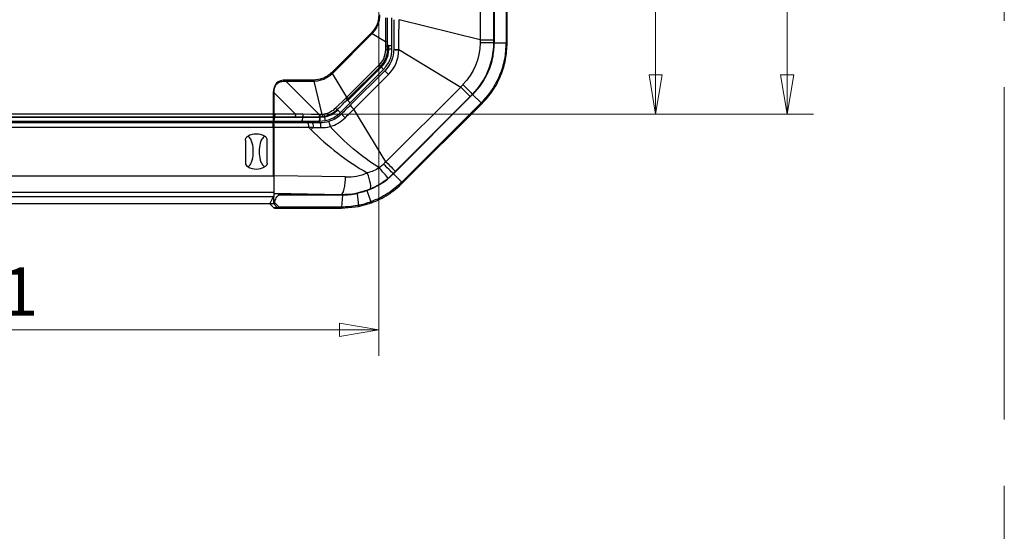
# Model space of a CAD drawing. Units: millimetres. Extents: x 5 to 292, y 5 to 205.
# Drawn here: x 170 to 208, y 95 to 114 of the extents above; entities that cross this region are included whole.
import ezdxf

# ---------------------------------------------------------------- set-up
doc = ezdxf.new("R2010")
doc.units = ezdxf.units.MM
doc.linetypes.add('CENTERX2', pattern=[20.32, 12.7, -2.54, 2.54, -2.54])
doc.styles.add('SLDTEXTSTYLE0', font='TXT', dxfattribs={"width": 0.75})
doc.dimstyles.new('SLDDIMSTYLE0', dxfattribs={"dimtxt": 1.852083, "dimasz": 1.5, "dimexe": 0, "dimexo": 0.0625, "dimgap": 0.463021, "dimtad": 0, "dimtih": 1, "dimtoh": 1, "dimlfac": 3, "dimrnd": 1e-09, "dimzin": 12, "dimdsep": 46, "dimtxsty": 'SLDTEXTSTYLE0', "dimblk1": 'CLOSED', "dimblk2": 'CLOSED', "dimsah": 1, "dimcen": 0.09, "dimadec": 0, "dimazin": 3, "dimtfac": 1, "dimtofl": 0, "dimtmove": 0, "dimatfit": 3, "dimldrblk": 'CLOSED', "dimfxl": 0, "dimfrac": 2, "dimtolj": 1, "dimtzin": 12, "dimarcsym": 0})
doc.dimstyles.new('SLDDIMSTYLE1', dxfattribs={"dimtxt": 1.852083, "dimasz": 1.5, "dimexe": 0, "dimexo": 0.0625, "dimgap": 0.463021, "dimtad": 0, "dimtih": 1, "dimtoh": 1, "dimlfac": 3, "dimrnd": 1e-09, "dimzin": 4, "dimdsep": 46, "dimtxsty": 'SLDTEXTSTYLE0', "dimblk1": 'CLOSED', "dimblk2": 'CLOSED', "dimsah": 1, "dimcen": 0.09, "dimadec": 0, "dimazin": 1, "dimtfac": 1, "dimtofl": 0, "dimtmove": 0, "dimatfit": 3, "dimldrblk": 'CLOSED', "dimfxl": 0, "dimfrac": 2, "dimtolj": 1, "dimtzin": 12, "dimarcsym": 0})

# ---------------------------------------------------------------- blocks, each defined once
blk = doc.blocks.new('_CLOSED')
at = {"color": 0, "linetype": 'ByBlock', "lineweight": -2}
for p, q in [((-1, 0.166667), (0, 0)), ((-1, 0.166667), (-1, -0.166667)), ((0, 0), (-1, -0.166667)), ((0, 0), (-1, 0))]:
    blk.add_line(p, q, dxfattribs=at)
blk = doc.blocks.new('_D_19')
at = {"color": 7, "linetype": 'Continuous', "lineweight": 18}
for p, q in [((171.231, 140.347), (200.311, 140.347)), ((199.311, 140.347), (199.311, 128.409)), ((199.311, 110.719), (199.311, 125.466)), ((180.682, 110.719), (200.311, 110.719))]:
    blk.add_line(p, q, dxfattribs=at)
at = {"color": 7, "linetype": 'Continuous', "lineweight": 18, "xscale": 1.5, "yscale": 1.5}
for p, rotation in [((199.311, 140.347, 3.761), 90.0000000000004), ((199.311, 110.719, 3.761), 270.0000000000004)]:
    blk.add_blockref('_CLOSED', p, dxfattribs=dict(at, rotation=rotation))
at = {"color": 7, "linetype": 'Continuous', "lineweight": 18, "insert": (196.232, 127.853), "char_height": 1.8521, "attachment_point": 1, "style": 'SLDTEXTSTYLE0'}
blk.add_mtext('88.88', dxfattribs=at)
blk = doc.blocks.new('_D_20')
at = {"color": 7, "linetype": 'Continuous', "lineweight": 18}
for p, q in [((171.018, 138.586), (195.286, 138.586)), ((194.286, 138.586), (194.286, 134.082)), ((194.286, 110.719), (194.286, 131.139)), ((180.682, 110.719), (195.286, 110.719))]:
    blk.add_line(p, q, dxfattribs=at)
at = {"color": 7, "linetype": 'Continuous', "lineweight": 18, "xscale": 1.5, "yscale": 1.5}
for p, rotation in [((194.286, 138.586, 3.761), 90.0000000000004), ((194.286, 110.719, 3.761), 270.0000000000004)]:
    blk.add_blockref('_CLOSED', p, dxfattribs=dict(at, rotation=rotation))
at = {"color": 7, "linetype": 'Continuous', "lineweight": 18, "insert": (191.208, 133.526), "char_height": 1.8521, "attachment_point": 1, "style": 'SLDTEXTSTYLE0'}
blk.add_mtext('83.60', dxfattribs=at)
blk = doc.blocks.new('_D_21')
at = {"color": 7, "linetype": 'Continuous', "lineweight": 18}
for p, q in [((151.517, 135.48), (151.517, 101.471)), ((183.719, 135.48), (183.719, 101.471)), ((183.719, 102.471), (151.517, 102.471))]:
    blk.add_line(p, q, dxfattribs=at)
at = {"color": 7, "linetype": 'Continuous', "lineweight": 18, "xscale": 1.5, "yscale": 1.5}
for p, rotation in [((151.517, 102.471, 3.761), 180.0000000082204), ((183.719, 102.471, 3.761), 8.220410740835702e-09)]:
    blk.add_blockref('_CLOSED', p, dxfattribs=dict(at, rotation=rotation))
at = {"color": 7, "linetype": 'Continuous', "lineweight": 18, "insert": (164.393, 104.858), "char_height": 1.8521, "attachment_point": 1, "style": 'SLDTEXTSTYLE0'}
blk.add_mtext('96.61', dxfattribs=at)

msp = doc.modelspace()

# ---------------------------------------------------------------- linework, layer by layer
at = {"color": 7, "linetype": 'CENTERX2', "lineweight": 18}
msp.add_line((207.6027, 38.0853), (207.6027, 202.0648), dxfattribs=at)
at = {"color": 7, "linetype": 'Continuous', "lineweight": 25}
for p, q in [((187.5905, 164.341), (187.5905, 113.5644)), ((188.1056, 113.5644), (188.1056, 164.341)), ((188.1178, 164.4596), (188.1178, 113.4459)), ((188.1178, 164.4596), (188.1178, 113.4459)), ((188.5722, 164.4596), (188.5722, 113.4459)), ((188.6178, 113.4459), (188.6178, 164.4596)), ((183.9733, 114.3949), (183.967, 113.4919)), ((187.5905, 113.5644), (184.4886, 114.3294)), ((183.4347, 113.8241), (181.9131, 112.3025)), ((181.9396, 112.276), (183.4612, 113.7976)), ((183.4347, 113.8241), (183.4612, 113.7976)), ((183.4612, 113.7976), (183.967, 113.4919)), ((183.967, 113.4919), (183.967, 113.3244)), ((183.967, 113.3244), (183.967, 113.1867)), ((184.0511, 113.3403), (184.0511, 113.5078)), ((184.0511, 113.2026), (184.0511, 113.3403)), ((184.0845, 113.3403), (184.0511, 113.3403)), ((184.0842, 113.2026), (184.0511, 113.2026)), ((184.0845, 113.3403), (184.0845, 113.2026)), ((184.2178, 113.2026), (184.2178, 113.3618)), ((184.2845, 113.2098), (184.2845, 113.2026)), ((188.1178, 113.4459), (188.1056, 113.4459)), ((188.1178, 113.4459), (188.5722, 113.4459)), ((184.4776, 113.1833), (186.841, 111.755)), ((184.4776, 113.1761), (184.4776, 113.1833)), ((183.723, 112.5975), (182.4903, 111.3648)), ((183.8013, 112.5191), (182.5261, 111.2439)), ((182.5451, 111.31), (183.7778, 112.5427)), ((183.8013, 112.5191), (183.7778, 112.5427)), ((181.9131, 112.3025), (181.9396, 112.276)), ((182.4903, 111.3648), (181.9396, 112.276)), ((183.9428, 112.3777), (182.6203, 111.0552)), ((182.6204, 111.1496), (183.8956, 112.4248)), ((182.7646, 110.9109), (184.0871, 112.2333)), ((181.2272, 112.0184), (180.1694, 112.0184)), ((180.1694, 112.0184), (180.1694, 111.9809)), ((181.4533, 110.6969), (180.1694, 111.9809)), ((180.1694, 111.9809), (181.2272, 111.9809)), ((181.2272, 112.0184), (181.2272, 111.9809)), ((181.2272, 111.9809), (181.543, 110.7003)), ((186.841, 111.755), (183.9822, 108.8962)), ((179.6822, 111.5312), (179.6822, 110.7194)), ((179.6822, 111.5312), (179.7196, 111.5312)), ((179.7196, 111.5312), (180.5314, 110.7194)), ((179.7196, 110.7194), (179.7196, 111.5312)), ((182.4469, 111.3217), (182.0653, 110.9436)), ((187.2977, 111.466), (184.2712, 108.4395)), ((187.2977, 111.466), (184.2712, 108.4395)), ((184.3464, 108.532), (187.2052, 111.3908)), ((187.2891, 111.4746), (187.2977, 111.466)), ((187.2977, 111.466), (187.619, 111.1446)), ((182.5261, 111.2439), (182.5025, 111.2674)), ((187.619, 111.1446), (184.5926, 108.1182)), ((184.6248, 108.0859), (187.6513, 111.1124)), ((179.6822, 110.7194), (155.5535, 110.7194)), ((155.5535, 110.6194), (179.6822, 110.6194)), ((179.6822, 110.5861), (155.5535, 110.5861)), ((179.7196, 110.7194), (179.6822, 110.7194)), ((179.6822, 110.5861), (179.6822, 110.6194)), ((179.6971, 110.6194), (179.7196, 110.6194)), ((179.7421, 110.7194), (179.7196, 110.7194)), ((179.7196, 110.6194), (180.5089, 110.6194)), ((179.7196, 110.5861), (179.7196, 110.6194)), ((180.7981, 110.5861), (179.7196, 110.5861)), ((180.5314, 110.7194), (179.7421, 110.7194)), ((180.7981, 110.5861), (180.7981, 110.6194)), ((181.4448, 110.5861), (180.7981, 110.5861)), ((181.445, 110.6971), (180.8138, 110.7124)), ((181.4448, 110.5861), (181.4448, 110.6194)), ((181.4679, 110.6969), (181.4533, 110.6969)), ((181.4533, 110.6194), (181.4679, 110.6194)), ((181.4679, 110.5861), (181.4679, 110.6194)), ((181.6377, 110.6011), (181.4679, 110.5861)), ((181.6377, 110.6011), (181.6318, 110.6339)), ((182.1514, 110.8692), (182.1279, 110.8928)), ((183.9822, 108.8962), (182.7646, 110.9109)), ((155.5535, 110.4527), (179.6822, 110.4527)), ((179.6822, 110.3861), (155.5535, 110.3861)), ((155.5535, 110.2194), (179.6822, 110.2194)), ((176.7845, 110.3861), (176.7845, 110.4527)), ((179.6822, 110.2194), (179.6822, 110.3861)), ((180.9939, 110.3861), (179.6822, 110.3861)), ((179.6822, 110.2194), (179.6822, 108.3589)), ((179.6822, 110.2194), (179.7196, 110.2194)), ((179.6897, 110.4527), (180.7681, 110.4527)), ((179.7196, 108.3586), (179.7196, 110.2194)), ((179.7196, 110.2194), (181.0314, 110.2194)), ((179.9511, 110.3861), (179.9511, 110.4527)), ((181.1749, 110.3861), (180.9939, 110.3861)), ((181.0314, 110.2194), (181.1238, 110.127)), ((181.4679, 110.4527), (181.6664, 110.4708)), ((178.6178, 109.7229), (178.6178, 108.8492)), ((179.4511, 108.8492), (179.4511, 109.7229)), ((155.5535, 108.3589), (179.6822, 108.3589)), ((179.7011, 108.3214), (179.7011, 107.7261)), ((182.4412, 108.3146), (179.7196, 108.3586)), ((184.2712, 108.4395), (184.2626, 108.4481)), ((184.2712, 108.4395), (184.5926, 108.1182)), ((179.7011, 107.7261), (155.5345, 107.7261)), ((155.5345, 107.5742), (179.7011, 107.5742)), ((179.5563, 107.2861), (179.6972, 107.5679)), ((179.7011, 107.7261), (179.7011, 107.5742)), ((179.7011, 107.6914), (182.2913, 107.6496)), ((179.7011, 107.5691), (179.7011, 107.5742)), ((179.9013, 107.6706), (182.2913, 107.632)), ((182.3288, 107.6194), (179.9017, 107.6194)), ((182.2913, 107.632), (182.2913, 107.6496)), ((182.3288, 107.6194), (182.2948, 107.165)), ((182.8842, 107.675), (182.9402, 107.2301)), ((183.2589, 107.7919), (183.4159, 107.3655)), ((179.5563, 107.2861), (155.6793, 107.2861)), ((179.6975, 107.2861), (179.5567, 107.2861)), ((179.7047, 107.1389), (179.5567, 107.2861)), ((179.6999, 107.2841), (179.8437, 107.1389)), ((179.9051, 107.165), (179.7344, 107.3374)), ((182.2913, 107.1194), (182.9371, 107.1832)), ((182.9371, 107.1832), (183.4317, 107.3227)), ((179.8437, 107.1389), (179.7047, 107.1389)), ((179.7518, 107.1194), (179.8908, 107.1194)), ((179.8908, 107.1194), (182.2815, 107.1194)), ((182.2948, 107.165), (179.9051, 107.165))]:
    msp.add_line(p, q, dxfattribs=at)
at = {"color": 8, "linetype": 'Continuous', "lineweight": 25}
for p, q in [((179.6975, 107.5682), (179.6975, 107.2861)), ((179.9017, 107.6194), (179.9017, 107.6706)), ((182.8842, 107.6859), (182.8842, 107.675)), ((182.9402, 107.2301), (182.8833, 107.2217))]:
    msp.add_line(p, q, dxfattribs=at)
at = {"color": 7, "linetype": 'Continuous', "lineweight": 25}
for centre, radius, start, end in [((185.3178, 113.4459), 2.8, 315, 0), ((183.1443, 113.1761), 1.3333, 315, 0), ((179.5062, 110.259), 0.217, 349.49818, 35.84727), ((179.0345, 109.2861), 0.6667, 61.77255, 118.22745), ((179.0345, 109.2861), 0.6667, 241.77255, 298.22745), ((182.2913, 110.4194), 2.8, 290.21614, 315), ((179.7518, 107.186), 0.0667, 224.99458, 269.99925), ((179.7518, 107.1861), 0.0667, 225.17054, 270), ((179.8908, 107.186), 0.0667, 224.99458, 269.99925)]:
    msp.add_arc(centre, radius, start, end, dxfattribs=at)
for centre, major_axis, ratio, start_param, end_param in [((189.3178, 102.3827), (-9.5131, 9.5131), 0.1610484, 6.1235079, 6.4428627), ((181.4811, 110.2194), (2.9463, -0.118), 0.0061741, 4.5594007, 4.6189687), ((182.4753, 110.4194), (2.1053, 0), 0.9998695, 4.6962344, 5.101705), ((179.8639, 107.5678), (0.1667, 0), 0.0349208, 2.923472, 3.1241394), ((179.8639, 107.6592), (0.1667, 0), 0.07, 1.3439975, 2.923472), ((182.3364, 110.4194), (2.7882, 0), 0.9998695, 4.6962344, 4.9101378), ((179.8642, 107.1194), (-0.1667, 0.1667), 0.0087269, 6.121822, 6.2744587)]:
    msp.add_ellipse(centre, major_axis=major_axis, ratio=ratio, start_param=start_param, end_param=end_param, dxfattribs=at)
for points, knots in [([(183.7188, 114.51), (183.7016, 114.3663), (183.6708, 114.1094), (183.5069, 113.9114), (183.4347, 113.8241)], [0, 0, 0, 0, 0.5593372, 1, 1, 1, 1]), ([(183.4612, 113.7976), (183.5046, 113.8472), (183.5915, 113.9464), (183.682, 114.1234), (183.7432, 114.3125), (183.7519, 114.4442), (183.7563, 114.51)], [0, 0, 0, 0, 0.2499112, 0.5, 0.7500888, 1, 1, 1, 1]), ([(184.0511, 113.5078), (184.0511, 113.6728), (184.0511, 113.9676), (184.0511, 114.2652), (184.0511, 114.3962)], [0, 0, 0, 0, 0.560085, 1, 1, 1, 1]), ([(184.2178, 113.3618), (184.2178, 113.554), (184.2178, 113.8971), (184.2178, 114.2437), (184.2178, 114.3962)], [0, 0, 0, 0, 0.5600897, 1, 1, 1, 1]), ([(187.5905, 113.5644), (187.7284, 113.5644), (187.8555, 113.5644), (188.0394, 113.5644), (188.0957, 113.5644), (188.1056, 113.5644)], [0, 0, 0, 0, 0.5, 0.5, 1, 1, 1, 1]), ([(183.7778, 112.5427), (183.8184, 112.5886), (183.8999, 112.6805), (183.9839, 112.8452), (184.0403, 113.0206), (184.0475, 113.1421), (184.0511, 113.2026)], [0, 0, 0, 0, 0.2496824, 0.5001331, 0.750585, 1, 1, 1, 1]), ([(184.0842, 113.2026), (184.0804, 113.1398), (184.073, 113.014), (184.0145, 112.8321), (183.9276, 112.6616), (183.8433, 112.5665), (183.8013, 112.5191)], [0, 0, 0, 0, 0.2507149, 0.5015655, 0.7515768, 1, 1, 1, 1]), ([(183.8956, 112.4248), (183.9839, 112.535), (184.1184, 112.7029), (184.2042, 112.9812), (184.2132, 113.1281), (184.2178, 113.2026)], [0, 0, 0, 0, 0.4843797, 0.738386, 1, 1, 1, 1]), ([(183.967, 113.4919), (183.9784, 113.4924), (184.0013, 113.4934), (184.0287, 113.4971), (184.0474, 113.5021), (184.0499, 113.5059), (184.0511, 113.5078)], [0, 0, 0, 0, 0.2500963, 0.5, 0.7499037, 1, 1, 1, 1]), ([(183.967, 113.3244), (183.9784, 113.3249), (184.0013, 113.3259), (184.0287, 113.3297), (184.0474, 113.3346), (184.0499, 113.3384), (184.0511, 113.3403)], [0, 0, 0, 0, 0.2500963, 0.5, 0.7499037, 1, 1, 1, 1]), ([(183.967, 113.1867), (183.9784, 113.1872), (184.0013, 113.1882), (184.0287, 113.192), (184.0474, 113.197), (184.0499, 113.2007), (184.0511, 113.2026)], [0, 0, 0, 0, 0.2500963, 0.5, 0.7499037, 1, 1, 1, 1]), ([(184.2178, 113.2026), (184.2157, 113.2018), (184.2115, 113.2002), (184.1809, 113.1987), (184.1366, 113.1989), (184.1017, 113.2014), (184.0842, 113.2026)], [0, 0, 0, 0, 0.2503515, 0.5002714, 0.7500508, 1, 1, 1, 1]), ([(184.0845, 113.3403), (184.1019, 113.3407), (184.1368, 113.3413), (184.181, 113.3463), (184.2116, 113.3534), (184.2157, 113.359), (184.2178, 113.3618)], [0, 0, 0, 0, 0.2501637, 0.5, 0.7498363, 1, 1, 1, 1]), ([(184.2845, 113.2098), (184.2845, 113.2021), (184.3065, 113.1944), (184.3796, 113.1843), (184.4302, 113.1821), (184.4776, 113.1833)], [0, 0, 0, 0, 0.5, 0.5, 1, 1, 1, 1]), ([(184.2845, 113.2026), (184.2845, 113.1949), (184.3065, 113.1872), (184.3797, 113.1772), (184.4302, 113.1749), (184.4776, 113.1761)], [0, 0, 0, 0, 0.5, 0.5, 1, 1, 1, 1]), ([(188.1178, 113.4459), (188.1036, 113.2412), (188.0753, 112.8318), (187.8352, 112.1287), (187.5014, 111.7171), (187.2977, 111.466)], [0, 0, 0, 0, 0.2803333, 0.5607572, 1, 1, 1, 1]), ([(188.1056, 113.4459), (188.0957, 113.4442), (188.0393, 113.4426), (187.8543, 113.44), (187.727, 113.4391), (187.5887, 113.4386)], [0, 0, 0, 0, 0.5, 0.5, 1, 1, 1, 1]), ([(188.5722, 113.4459), (188.56, 113.2334), (188.5354, 112.8075), (188.3414, 112.1938), (188.0452, 111.6221), (187.7609, 111.3036), (187.619, 111.1446)], [0, 0, 0, 0, 0.2493313, 0.4998043, 0.7504342, 1, 1, 1, 1]), ([(188.6178, 113.4459), (188.6172, 113.4459), (188.6158, 113.4459), (188.606, 113.4459), (188.5914, 113.4459), (188.5786, 113.4459), (188.5722, 113.4459)], [0, 0, 0, 0, 0.2499703, 0.4999435, 0.7498136, 1, 1, 1, 1]), ([(183.967, 113.1867), (183.9524, 113.0638), (183.9262, 112.8442), (183.7851, 112.6729), (183.723, 112.5975)], [0, 0, 0, 0, 0.5596404, 1, 1, 1, 1]), ([(183.723, 112.5975), (183.7305, 112.5899), (183.7456, 112.5749), (183.7633, 112.5571), (183.7754, 112.5451), (183.777, 112.5435), (183.7778, 112.5427)], [0, 0, 0, 0, 0.25007986, 0.5, 0.74992014, 1, 1, 1, 1]), ([(183.8013, 112.5191), (183.8137, 112.5068), (183.8383, 112.4821), (183.8696, 112.4508), (183.8912, 112.4292), (183.8942, 112.4263), (183.8956, 112.4248)], [0, 0, 0, 0, 0.2501637, 0.5, 0.7498363, 1, 1, 1, 1]), ([(181.9131, 112.3025), (181.7993, 112.2131), (181.5959, 112.0533), (181.34, 112.0291), (181.2272, 112.0184)], [0, 0, 0, 0, 0.5593784, 1, 1, 1, 1]), ([(181.2272, 111.9809), (181.293, 111.9853), (181.4246, 111.9941), (181.6137, 112.0553), (181.7908, 112.1457), (181.89, 112.2326), (181.9396, 112.276)], [0, 0, 0, 0, 0.2497875, 0.5, 0.7502125, 1, 1, 1, 1]), ([(183.9428, 112.3777), (183.9428, 112.3777), (183.9597, 112.3608), (184.0149, 112.3056), (184.0527, 112.2677), (184.0871, 112.2333)], [0, 0, 0, 0, 0.5, 0.5, 1, 1, 1, 1]), ([(179.7196, 111.5312), (179.7209, 111.6), (179.7227, 111.6979), (179.771, 111.8131), (179.8211, 111.8795), (179.8874, 111.9295), (180.0027, 111.9779), (180.1005, 111.9796), (180.1694, 111.9809)], [0, 0, 0, 0, 0.2754469, 0.3914005, 0.5, 0.6085995, 0.7245531, 1, 1, 1, 1]), ([(187.2052, 111.3908), (187.1983, 111.3978), (187.1584, 111.4376), (187.0284, 111.5676), (186.9385, 111.6575), (186.841, 111.755)], [0, 0, 0, 0, 0.5, 0.5, 1, 1, 1, 1]), ([(186.9287, 111.8452), (187.0262, 111.7471), (187.1155, 111.6564), (187.2445, 111.5237), (187.2832, 111.4827), (187.2891, 111.4746)], [0, 0, 0, 0, 0.5, 0.5, 1, 1, 1, 1]), ([(182.4903, 111.3648), (182.4822, 111.3568), (182.4677, 111.3424), (182.4532, 111.328), (182.4469, 111.3217)], [0, 0, 0, 0, 0.5600588, 1, 1, 1, 1]), ([(182.4469, 111.3217), (182.4545, 111.3142), (182.4696, 111.2991), (182.4876, 111.2815), (182.4999, 111.2696), (182.5016, 111.2682), (182.5025, 111.2674)], [0, 0, 0, 0, 0.2502489, 0.5000755, 0.7500403, 1, 1, 1, 1]), ([(182.4903, 111.3648), (182.4978, 111.3573), (182.5129, 111.3422), (182.5307, 111.3244), (182.5427, 111.3124), (182.5443, 111.3108), (182.5451, 111.31)], [0, 0, 0, 0, 0.2502472, 0.500075, 0.75004, 1, 1, 1, 1]), ([(182.5025, 111.2674), (182.5105, 111.2754), (182.5247, 111.2896), (182.5389, 111.3038), (182.5451, 111.31)], [0, 0, 0, 0, 0.56, 1, 1, 1, 1]), ([(182.0653, 110.9436), (181.9992, 110.8878), (181.8669, 110.7763), (181.6992, 110.7322), (181.6153, 110.7101)], [0, 0, 0, 0, 0.4996676, 1, 1, 1, 1]), ([(182.0653, 110.9436), (182.0732, 110.936), (182.0892, 110.9209), (182.109, 110.9039), (182.1233, 110.8932), (182.1263, 110.8929), (182.1279, 110.8928)], [0, 0, 0, 0, 0.2502672, 0.500081, 0.7500434, 1, 1, 1, 1]), ([(182.1279, 110.8928), (182.1977, 110.9626), (182.3224, 111.0873), (182.4475, 111.2124), (182.5025, 111.2674)], [0, 0, 0, 0, 0.56000751, 1, 1, 1, 1]), ([(182.2457, 110.7749), (182.3156, 110.8448), (182.4403, 110.9695), (182.5654, 111.0946), (182.6204, 111.1496)], [0, 0, 0, 0, 0.5600079, 1, 1, 1, 1]), ([(182.5261, 111.2439), (182.5384, 111.2315), (182.5631, 111.2069), (182.5944, 111.1756), (182.616, 111.154), (182.6189, 111.151), (182.6204, 111.1496)], [0, 0, 0, 0, 0.2501637, 0.5, 0.7498363, 1, 1, 1, 1]), ([(182.6203, 111.0552), (182.6203, 111.0552), (182.6371, 111.0384), (182.6924, 110.9831), (182.7302, 110.9453), (182.7646, 110.9109)], [0, 0, 0, 0, 0.5, 0.5, 1, 1, 1, 1]), ([(187.6513, 111.1124), (187.6508, 111.1129), (187.6499, 111.1138), (187.6429, 111.1207), (187.6326, 111.1311), (187.6235, 111.1401), (187.619, 111.1446)], [0, 0, 0, 0, 0.2499703, 0.4999435, 0.7498136, 1, 1, 1, 1]), ([(179.6822, 110.7194), (179.6822, 110.7063), (179.6822, 110.6802), (179.6822, 110.647), (179.6822, 110.6241), (179.6822, 110.621), (179.6822, 110.6194)], [0, 0, 0, 0, 0.2501639, 0.5, 0.7498361, 1, 1, 1, 1]), ([(179.6822, 110.6194), (179.685, 110.6194), (179.69, 110.6194), (179.695, 110.6194), (179.6971, 110.6194)], [0, 0, 0, 0, 0.5600006, 1, 1, 1, 1]), ([(179.7196, 110.5861), (179.7127, 110.5861), (179.7003, 110.5861), (179.6877, 110.5861), (179.6822, 110.5861)], [0, 0, 0, 0, 0.5599529, 1, 1, 1, 1]), ([(179.6822, 110.5861), (179.6822, 110.5686), (179.6822, 110.5337), (179.6822, 110.4895), (179.6822, 110.459), (179.6822, 110.4548), (179.6822, 110.4527)], [0, 0, 0, 0, 0.2501639, 0.5, 0.7498361, 1, 1, 1, 1]), ([(179.7196, 110.5861), (179.7192, 110.5686), (179.7182, 110.5337), (179.7114, 110.4895), (179.7014, 110.459), (179.6936, 110.4548), (179.6897, 110.4527)], [0, 0, 0, 0, 0.2501638, 0.5, 0.7498362, 1, 1, 1, 1]), ([(179.6971, 110.6194), (179.7001, 110.621), (179.706, 110.6241), (179.7134, 110.647), (179.7186, 110.6802), (179.7193, 110.7063), (179.7196, 110.7194)], [0, 0, 0, 0, 0.2501639, 0.5, 0.7498361, 1, 1, 1, 1]), ([(179.7421, 110.7194), (179.7418, 110.7063), (179.7411, 110.6802), (179.7359, 110.647), (179.7285, 110.6241), (179.7226, 110.621), (179.7196, 110.6194)], [0, 0, 0, 0, 0.25016383, 0.5, 0.74983617, 1, 1, 1, 1]), ([(180.5314, 110.7194), (180.5311, 110.7063), (180.5304, 110.6802), (180.5252, 110.647), (180.5178, 110.6241), (180.5119, 110.621), (180.5089, 110.6194)], [0, 0, 0, 0, 0.2501638, 0.5, 0.7498362, 1, 1, 1, 1]), ([(180.5089, 110.6194), (180.5627, 110.6194), (180.6586, 110.6194), (180.7555, 110.6194), (180.7981, 110.6194)], [0, 0, 0, 0, 0.559996, 1, 1, 1, 1]), ([(180.8138, 110.7124), (180.7609, 110.7137), (180.6663, 110.716), (180.5726, 110.7184), (180.5314, 110.7194)], [0, 0, 0, 0, 0.5599818, 1, 1, 1, 1]), ([(180.7981, 110.5861), (180.7976, 110.5686), (180.7967, 110.5337), (180.7898, 110.4895), (180.7799, 110.459), (180.772, 110.4548), (180.7681, 110.4527)], [0, 0, 0, 0, 0.2501637, 0.5, 0.7498363, 1, 1, 1, 1]), ([(180.8138, 110.7124), (180.8135, 110.7), (180.8127, 110.6753), (180.8091, 110.6447), (180.804, 110.6237), (180.8001, 110.6208), (180.7981, 110.6194)], [0, 0, 0, 0, 0.2501219, 0.5, 0.7498781, 1, 1, 1, 1]), ([(180.7981, 110.6194), (180.9183, 110.6194), (181.1329, 110.6194), (181.3495, 110.6194), (181.4448, 110.6194)], [0, 0, 0, 0, 0.5599947, 1, 1, 1, 1]), ([(181.4448, 110.5861), (181.4447, 110.5686), (181.4444, 110.5337), (181.4424, 110.4895), (181.4395, 110.459), (181.4373, 110.4548), (181.4361, 110.4527)], [0, 0, 0, 0, 0.2501637, 0.5, 0.7498363, 1, 1, 1, 1]), ([(181.445, 110.6971), (181.445, 110.6864), (181.445, 110.665), (181.445, 110.6399), (181.4449, 110.6228), (181.4449, 110.6205), (181.4448, 110.6194)], [0, 0, 0, 0, 0.2502486, 0.5000754, 0.7500403, 1, 1, 1, 1]), ([(181.4448, 110.6194), (181.4464, 110.6194), (181.4493, 110.6194), (181.4521, 110.6194), (181.4533, 110.6194)], [0, 0, 0, 0, 0.56, 1, 1, 1, 1]), ([(181.4679, 110.5861), (181.4636, 110.5861), (181.4559, 110.5861), (181.4482, 110.5861), (181.4448, 110.5861)], [0, 0, 0, 0, 0.5600092, 1, 1, 1, 1]), ([(181.4533, 110.6969), (181.4518, 110.6969), (181.449, 110.697), (181.4463, 110.6971), (181.445, 110.6971)], [0, 0, 0, 0, 0.55999713, 1, 1, 1, 1]), ([(181.4533, 110.6194), (181.4533, 110.6205), (181.4533, 110.6228), (181.4533, 110.6398), (181.4533, 110.6649), (181.4533, 110.6862), (181.4533, 110.6969)], [0, 0, 0, 0, 0.24995997, 0.49992503, 0.74975282, 1, 1, 1, 1]), ([(181.543, 110.7003), (181.529, 110.6992), (181.504, 110.6973), (181.4789, 110.697), (181.4679, 110.6969)], [0, 0, 0, 0, 0.5599993, 1, 1, 1, 1]), ([(181.4679, 110.6969), (181.4679, 110.6862), (181.4679, 110.6649), (181.4679, 110.6398), (181.4679, 110.6228), (181.4679, 110.6205), (181.4679, 110.6194)], [0, 0, 0, 0, 0.25024718, 0.50007497, 0.75004003, 1, 1, 1, 1]), ([(181.4679, 110.6194), (181.4836, 110.6196), (181.5117, 110.6199), (181.5397, 110.6222), (181.5521, 110.6232)], [0, 0, 0, 0, 0.5600049, 1, 1, 1, 1]), ([(181.4679, 110.4527), (181.4682, 110.4548), (181.4689, 110.459), (181.4696, 110.4895), (181.4694, 110.5337), (181.4684, 110.5686), (181.4679, 110.5861)], [0, 0, 0, 0, 0.2501684, 0.5000058, 0.7498402, 1, 1, 1, 1]), ([(181.6153, 110.7101), (181.6019, 110.7079), (181.5779, 110.7039), (181.5537, 110.7014), (181.543, 110.7003)], [0, 0, 0, 0, 0.55998666, 1, 1, 1, 1]), ([(181.543, 110.7003), (181.5441, 110.6897), (181.5462, 110.6684), (181.5489, 110.6434), (181.5511, 110.6266), (181.5517, 110.6243), (181.5521, 110.6232)], [0, 0, 0, 0, 0.2502478, 0.5000752, 0.7500401, 1, 1, 1, 1]), ([(181.5521, 110.6232), (181.567, 110.6247), (181.5937, 110.6275), (181.6202, 110.6319), (181.6318, 110.6339)], [0, 0, 0, 0, 0.5600052, 1, 1, 1, 1]), ([(181.6153, 110.7101), (181.6173, 110.6996), (181.6213, 110.6785), (181.6264, 110.6538), (181.6302, 110.6371), (181.6313, 110.635), (181.6318, 110.6339)], [0, 0, 0, 0, 0.25025024, 0.5000759, 0.75004055, 1, 1, 1, 1]), ([(181.6318, 110.6339), (181.7244, 110.6583), (181.9096, 110.707), (182.0551, 110.8308), (182.1279, 110.8928)], [0, 0, 0, 0, 0.5000571, 1, 1, 1, 1]), ([(182.1514, 110.8692), (182.0761, 110.8051), (181.9254, 110.6767), (181.7336, 110.6263), (181.6377, 110.6011)], [0, 0, 0, 0, 0.49987263, 1, 1, 1, 1]), ([(181.6377, 110.6011), (181.6409, 110.5839), (181.6473, 110.5497), (181.6564, 110.5064), (181.6635, 110.4766), (181.6655, 110.4727), (181.6664, 110.4708)], [0, 0, 0, 0, 0.2501638, 0.5, 0.7498362, 1, 1, 1, 1]), ([(181.6664, 110.4708), (181.7757, 110.4999), (181.992, 110.5574), (182.1617, 110.7029), (182.2457, 110.7749)], [0, 0, 0, 0, 0.5049151, 1, 1, 1, 1]), ([(182.2457, 110.7749), (182.244, 110.7761), (182.2405, 110.7785), (182.2184, 110.7997), (182.1872, 110.831), (182.1633, 110.8565), (182.1514, 110.8692)], [0, 0, 0, 0, 0.2502002, 0.5000547, 0.7498806, 1, 1, 1, 1]), ([(182.2928, 110.7278), (182.2907, 110.7256), (182.3052, 110.707), (182.3567, 110.6501), (182.3935, 110.6122), (182.4281, 110.5785)], [0, 0, 0, 0, 0.5, 0.5, 1, 1, 1, 1]), ([(179.6822, 110.4527), (179.6836, 110.4527), (179.6861, 110.4527), (179.6886, 110.4527), (179.6897, 110.4527)], [0, 0, 0, 0, 0.5599529, 1, 1, 1, 1]), ([(180.7681, 110.4527), (180.8918, 110.4527), (181.1126, 110.4527), (181.3373, 110.4527), (181.4361, 110.4527)], [0, 0, 0, 0, 0.5599864, 1, 1, 1, 1]), ([(181.1749, 110.3861), (181.1832, 110.3861), (181.1913, 110.367), (181.2028, 110.3023), (181.2059, 110.2571), (181.2056, 110.2123)], [0, 0, 0, 0, 0.5, 0.5, 1, 1, 1, 1]), ([(181.4361, 110.4527), (181.4421, 110.4527), (181.4526, 110.4527), (181.4632, 110.4527), (181.4679, 110.4527)], [0, 0, 0, 0, 0.5599961, 1, 1, 1, 1]), ([(181.4679, 110.3861), (181.4735, 110.3861), (181.4791, 110.3652), (181.4866, 110.2956), (181.4885, 110.2471), (181.4879, 110.2007)], [0, 0, 0, 0, 0.5, 0.5, 1, 1, 1, 1]), ([(181.8071, 110.4365), (181.8052, 110.4359), (181.8102, 110.4126), (181.8304, 110.3378), (181.8454, 110.2867), (181.8599, 110.2404)], [0, 0, 0, 0, 0.5, 0.5, 1, 1, 1, 1]), ([(178.6178, 109.7229), (178.6181, 109.7302), (178.6188, 109.7449), (178.6243, 109.7667), (178.6331, 109.7881), (178.6493, 109.8155), (178.6765, 109.8472), (178.7047, 109.8646), (178.7192, 109.8734)], [0, 0, 0, 0, 0.115175, 0.2315912, 0.3520685, 0.4791563, 0.733394, 1, 1, 1, 1]), ([(178.7186, 108.6996), (178.7622, 108.7264), (178.7974, 108.7688), (178.8494, 108.8599), (178.8673, 108.9103), (178.9091, 109.066), (178.9217, 109.1754), (178.9214, 109.3954), (178.9105, 109.5069), (178.8674, 109.6623), (178.8488, 109.7124), (178.7974, 109.804), (178.7626, 109.8463), (178.7188, 109.8729)], [0, 0, 0, 0, 0.125, 0.125, 0.25, 0.25, 0.5, 0.5, 0.75, 0.75, 0.875, 0.875, 1, 1, 1, 1]), ([(179.3504, 109.8725), (179.3068, 109.8456), (179.2717, 109.8032), (179.2196, 109.7122), (179.2018, 109.6619), (179.1602, 109.5063), (179.1478, 109.3965), (179.1472, 109.1766), (179.16, 109.0665), (179.2021, 108.9102), (179.22, 108.8597), (179.2719, 108.7685), (179.3068, 108.7262), (179.3503, 108.6995)], [0, 0, 0, 0, 0.125, 0.125, 0.25, 0.25, 0.5, 0.5, 0.75, 0.75, 0.875, 0.875, 1, 1, 1, 1]), ([(179.4511, 109.7229), (179.4511, 109.7531), (179.4422, 109.7814), (179.408, 109.832), (179.3828, 109.8543), (179.3504, 109.8725)], [0, 0, 0, 0, 0.5, 0.5, 1, 1, 1, 1]), ([(178.6178, 108.8492), (178.6178, 108.819), (178.6267, 108.7907), (178.6609, 108.7401), (178.6862, 108.7177), (178.7186, 108.6996)], [0, 0, 0, 0, 0.5, 0.5, 1, 1, 1, 1]), ([(179.4511, 108.8492), (179.4508, 108.8419), (179.4501, 108.8272), (179.4446, 108.8054), (179.4358, 108.784), (179.4196, 108.7566), (179.3925, 108.7249), (179.3642, 108.7076), (179.3498, 108.6987)], [0, 0, 0, 0, 0.115175, 0.2315912, 0.3520685, 0.4791563, 0.733394, 1, 1, 1, 1]), ([(184.2626, 108.4481), (184.2545, 108.454), (184.2135, 108.4927), (184.0808, 108.6217), (183.9901, 108.711), (183.892, 108.8085)], [0, 0, 0, 0, 0.5, 0.5, 1, 1, 1, 1]), ([(183.9822, 108.8962), (184.0797, 108.7987), (184.1696, 108.7088), (184.2996, 108.5788), (184.3394, 108.5389), (184.3464, 108.532)], [0, 0, 0, 0, 0.5, 0.5, 1, 1, 1, 1]), ([(182.2913, 107.6496), (182.3102, 107.6553), (182.329, 107.6768), (182.364, 107.7484), (182.3802, 107.7986), (182.4077, 107.9206), (182.419, 107.9924), (182.4351, 108.1477), (182.44, 108.2311), (182.4412, 108.3146)], [0, 0, 0, 0, 0.25, 0.25, 0.5, 0.5, 0.75, 0.75, 1, 1, 1, 1]), ([(183.386, 107.8604), (183.412, 107.8832), (183.4149, 107.9597), (183.375, 108.1802), (183.3312, 108.326), (183.2743, 108.4719)], [0, 0, 0, 0, 0.5, 0.5, 1, 1, 1, 1]), ([(184.0684, 108.2712), (184.0612, 108.2781), (184.0236, 108.3216), (183.9046, 108.4624), (183.8221, 108.5609), (183.7334, 108.6676)], [0, 0, 0, 0, 0.5, 0.5, 1, 1, 1, 1]), ([(184.6248, 108.0859), (184.6243, 108.0864), (184.6234, 108.0873), (184.6165, 108.0943), (184.6061, 108.1046), (184.5971, 108.1137), (184.5926, 108.1182)], [0, 0, 0, 0, 0.2499703, 0.4999435, 0.7498136, 1, 1, 1, 1]), ([(179.7344, 107.3374), (179.7505, 107.3973), (179.7741, 107.4845), (179.8279, 107.5765), (179.8645, 107.6084), (179.8864, 107.6181), (179.8967, 107.619), (179.9017, 107.6194)], [0, 0, 0, 0, 0.5480152, 0.7981688, 0.9102989, 0.9568647, 1, 1, 1, 1]), ([(182.8842, 107.675), (182.7812, 107.6572), (182.5972, 107.6253), (182.4108, 107.6212), (182.3288, 107.6194)], [0, 0, 0, 0, 0.5599512, 1, 1, 1, 1]), ([(183.2589, 107.7919), (183.2386, 107.7846), (183.1979, 107.7699), (183.1361, 107.75), (183.0935, 107.7373), (183.0405, 107.7224), (182.9771, 107.7056), (182.915, 107.6925), (182.8842, 107.6859)], [0, 0, 0, 0, 0.1650662, 0.330298, 0.4958091, 0.5056033, 0.7537528, 1, 1, 1, 1]), ([(179.7344, 107.3374), (179.7319, 107.3289), (179.7269, 107.3123), (179.716, 107.2941), (179.7057, 107.2831), (179.7019, 107.2838), (179.6999, 107.2841)], [0, 0, 0, 0, 0.2603162, 0.5073246, 0.7535118, 1, 1, 1, 1]), ([(182.8833, 107.2217), (182.7842, 107.2047), (182.5923, 107.1717), (182.3978, 107.1672), (182.3037, 107.165)], [0, 0, 0, 0, 0.5164854, 1, 1, 1, 1]), ([(182.9371, 107.1832), (182.9383, 107.1841), (182.9407, 107.1859), (182.9423, 107.1962), (182.9423, 107.211), (182.9409, 107.2237), (182.9402, 107.2301)], [0, 0, 0, 0, 0.2499706, 0.4999441, 0.7498158, 1, 1, 1, 1]), ([(183.4159, 107.3655), (183.3278, 107.3351), (183.1706, 107.2809), (183.0105, 107.2456), (182.9402, 107.2301)], [0, 0, 0, 0, 0.56032999, 1, 1, 1, 1]), ([(183.4317, 107.3227), (183.4315, 107.3233), (183.4311, 107.3244), (183.4276, 107.3339), (183.4226, 107.3474), (183.4182, 107.3594), (183.4159, 107.3655)], [0, 0, 0, 0, 0.2501938, 0.5, 0.7498062, 1, 1, 1, 1]), ([(179.9051, 107.165), (179.8989, 107.1596), (179.8865, 107.1489), (179.8691, 107.1394), (179.8572, 107.1356), (179.8487, 107.1357), (179.8455, 107.1378), (179.8437, 107.1389)], [0, 0, 0, 0, 0.2496184, 0.4992367, 0.6982699, 0.8364417, 1, 1, 1, 1]), ([(179.8908, 107.1194), (179.8928, 107.1203), (179.896, 107.1218), (179.8999, 107.1322), (179.9032, 107.1458), (179.9044, 107.1586), (179.9051, 107.165)], [0, 0, 0, 0, 0.2995839, 0.4998793, 0.7499396, 1, 1, 1, 1]), ([(182.2948, 107.165), (182.2941, 107.1586), (182.2929, 107.1458), (182.2897, 107.1312), (182.2858, 107.1214), (182.2829, 107.12), (182.2815, 107.1194)], [0, 0, 0, 0, 0.250194, 0.5000667, 0.7500374, 1, 1, 1, 1]), ([(182.2815, 107.1194), (182.2833, 107.1194), (182.2866, 107.1194), (182.2899, 107.1194), (182.2913, 107.1194)], [0, 0, 0, 0, 0.56000002, 1, 1, 1, 1]), ([(182.3037, 107.165), (182.3032, 107.1586), (182.3021, 107.1458), (182.2991, 107.1312), (182.2954, 107.1214), (182.2927, 107.12), (182.2913, 107.1194)], [0, 0, 0, 0, 0.2501867, 0.5000566, 0.7500298, 1, 1, 1, 1]), ([(182.3037, 107.165), (182.302, 107.165), (182.2991, 107.165), (182.2961, 107.165), (182.2948, 107.165)], [0, 0, 0, 0, 0.5599965, 1, 1, 1, 1])]:
    msp.add_open_spline(points, degree=3, knots=knots, dxfattribs=at)
for points in [[(184.2845, 114.3294), (184.2845, 113.9548), (184.2845, 113.5795), (184.2845, 113.2098)], [(184.4776, 113.1833), (184.4823, 113.5604), (184.486, 113.9437), (184.4886, 114.3294)], [(187.5905, 113.5644), (187.5899, 113.5224), (187.5893, 113.4805), (187.5887, 113.4386)], [(188.1056, 113.4459), (188.1056, 113.4854), (188.1056, 113.5249), (188.1056, 113.5644)], [(184.2845, 113.2026), (184.2845, 112.8972), (184.1587, 112.5937), (183.9428, 112.3777)], [(187.5887, 113.4386), (187.5806, 112.8504), (187.3389, 112.2669), (186.9287, 111.8452)], [(187.2891, 111.4746), (187.8046, 111.9894), (188.1061, 112.7173), (188.1056, 113.4459)], [(187.6513, 111.1124), (187.7954, 111.2738), (188.0838, 111.5966), (188.3837, 112.1759), (188.5812, 112.7976), (188.6056, 113.2298), (188.6178, 113.4459)], [(186.9287, 111.8452), (186.8995, 111.8152), (186.8703, 111.7851), (186.841, 111.755)], [(187.2052, 111.3908), (187.2332, 111.4187), (187.2611, 111.4466), (187.2891, 111.4746)], [(182.6203, 111.0552), (182.5111, 110.946), (182.4018, 110.8368), (182.2928, 110.7278)], [(182.2928, 110.7278), (182.1582, 110.5932), (181.9894, 110.4919), (181.8071, 110.4365)], [(181.8598, 110.2406), (182.0729, 110.3053), (182.2702, 110.4227), (182.4281, 110.5785)], [(182.4281, 110.5785), (182.54, 110.6888), (182.6523, 110.7997), (182.7646, 110.9109)], [(180.9939, 110.3861), (181.0038, 110.3861), (181.0233, 110.3499), (181.0314, 110.263), (181.0314, 110.2194)], [(181.1238, 110.127), (181.1508, 110.1555), (181.1781, 110.1839), (181.2056, 110.2123)], [(181.4679, 110.3861), (181.3698, 110.3861), (181.272, 110.3861), (181.1749, 110.3861)], [(181.2056, 110.2123), (181.2991, 110.2084), (181.3933, 110.2046), (181.4879, 110.2007)], [(181.8071, 110.4365), (181.6977, 110.4032), (181.5815, 110.3861), (181.4679, 110.3861)], [(181.4879, 110.2007), (181.6129, 110.1955), (181.7402, 110.209), (181.8593, 110.2405)], [(183.7334, 108.6676), (183.0431, 109.0987), (182.4018, 109.6356), (181.8594, 110.2403)], [(181.1238, 110.127), (181.7639, 109.4869), (182.4906, 108.9201), (183.2742, 108.4716)], [(183.892, 108.8085), (183.8413, 108.7592), (183.7883, 108.7121), (183.7334, 108.6676)], [(183.9822, 108.8962), (183.9521, 108.8669), (183.922, 108.8377), (183.892, 108.8085)], [(179.6822, 108.3589), (179.6883, 108.3467), (179.6947, 108.3341), (179.7011, 108.3214)], [(179.7011, 108.3214), (179.7074, 108.3339), (179.7136, 108.3463), (179.7196, 108.3586)], [(183.7334, 108.6676), (183.5979, 108.5792), (183.4402, 108.513), (183.2743, 108.4719)], [(184.0684, 108.2712), (184.1359, 108.327), (184.2008, 108.3861), (184.2626, 108.4481)], [(184.2626, 108.4481), (184.2906, 108.4761), (184.3185, 108.504), (184.3464, 108.532)], [(183.386, 107.8604), (183.6284, 107.9609), (183.8618, 108.1001), (184.0684, 108.2712)], [(184.5926, 108.1182), (184.4168, 107.961), (184.0652, 107.6466), (183.6324, 107.4592), (183.4159, 107.3655)], [(183.4317, 107.3227), (183.6513, 107.4175), (184.0904, 107.6072), (184.4467, 107.9263), (184.6248, 108.0859)], [(182.2913, 107.6496), (182.6657, 107.645), (183.0406, 107.7173), (183.386, 107.8604)]]:
    msp.add_open_spline(points, degree=3, dxfattribs=at)

# ---------------------------------------------------------------- dimensions: what is measured, and where the dimension line sits
at = {"color": 7, "linetype": 'Continuous', "lineweight": 18}
for base, p1, p2, angle, dimstyle, picture, middle in [((199.3107, 110.7194), (170.2308, 140.3473), (179.6822, 110.7194), 90, 'SLDDIMSTYLE0', '_D_19', (199.3107, 126.9373)), ((194.2865, 110.7194), (170.0178, 138.5861), (179.6822, 110.7194), 90, 'SLDDIMSTYLE1', '_D_20', (194.2865, 132.6102)), ((151.5168, 103.942), (183.7188, 136.4801), (151.5168, 136.4801), 0, 'SLDDIMSTYLE0', '_D_21', (167.4717, 103.942))]:
    dim = msp.add_linear_dim(base=base, p1=p1, p2=p2, angle=angle, dimstyle=dimstyle, dxfattribs=at)
    dim.commit()
    dim.dimension.update_dxf_attribs({"geometry": picture, "text_midpoint": middle, "dimtype": 160})

doc.saveas('drawing.dxf')
